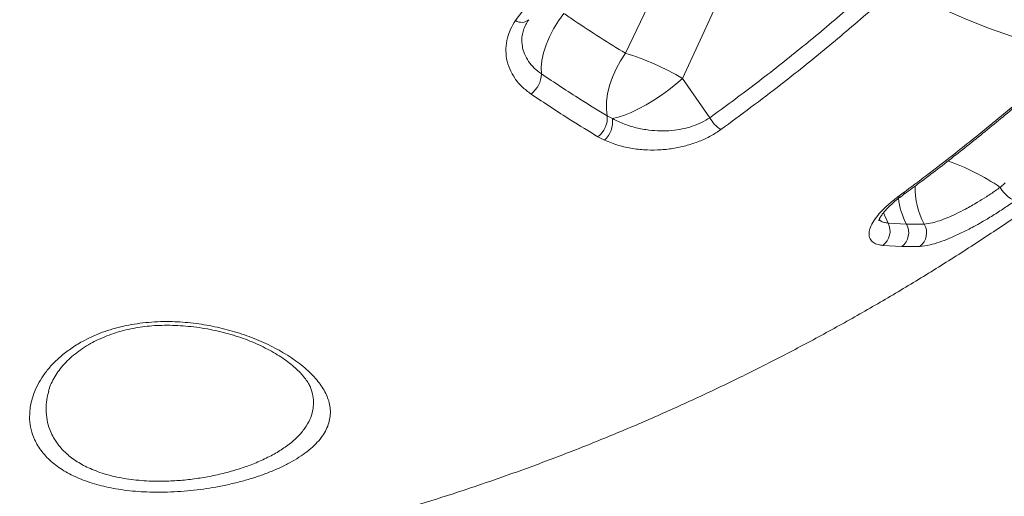
# Model space of a CAD drawing. Units: millimetres. Extents: x -9513 to 19495, y -7699 to 1685.
# Drawn here: x -9018 to -8711, y -753 to -604 of the extents above; entities that cross this region are included whole.
import ezdxf

# ---------------------------------------------------------------- set-up
doc = ezdxf.new("R2010")
doc.units = ezdxf.units.MM

msp = doc.modelspace()

# ---------------------------------------------------------------- linework, layer by layer
at = {"color": 7, "linetype": 'Continuous', "lineweight": 15}
for p, q in [((-8819.37, -593.73), (-8829.38, -614.8)), ((-8811.54, -622.69), (-8801.79, -601.47)), ((-8803, -634.92), (-8811.54, -622.69)), ((-8835.06, -634.35), (-8833.41, -635.21)), ((-8835.88, -641.95), (-8837.98, -640.86)), ((-8712.4, -656.66), (-8710.84, -655.3)), ((-8744.39, -659.66), (-8742.69, -658.4)), ((-8747.42, -667.8), (-8741.63, -668.14)), ((-8741.63, -668.14), (-8736.1, -668.11)), ((-8743.12, -675.12), (-8749, -674.78)), ((-8737.49, -675.09), (-8743.12, -675.12)), ((-8927.25, -720.44), (-8927.27, -720.35))]:
    msp.add_line(p, q, dxfattribs=at)
at = {"color": 7, "linetype": 'Continuous', "lineweight": 15, "flags": 128}
for points in [[(-8744.73, -594.09), (-8737.29, -597.8), (-8729.98, -601.19), (-8722.8, -604.27), (-8715.77, -607.03), (-8708.91, -609.47), (-8702.21, -611.58), (-8695.69, -613.36), (-8689.36, -614.81)], [(-8855.62, -621.23), (-8855.68, -619.23), (-8855.46, -617.03), (-8854.94, -614.68), (-8854.16, -612.22), (-8853.11, -609.71), (-8851.82, -607.19), (-8850.33, -604.73), (-8848.65, -602.37)], [(-8829.38, -614.8), (-8830.95, -617.19), (-8832.32, -619.7), (-8833.46, -622.28), (-8834.34, -624.88), (-8834.95, -627.43), (-8835.28, -629.9), (-8835.32, -632.22), (-8835.06, -634.35)], [(-8833.41, -635.21), (-8831.66, -634.8), (-8829.7, -634.16), (-8827.56, -633.28), (-8825.29, -632.19), (-8822.93, -630.91), (-8820.53, -629.47), (-8818.14, -627.89), (-8815.82, -626.21), (-8813.61, -624.47), (-8811.54, -622.69)], [(-8712.4, -656.66), (-8711.85, -657.51), (-8711.23, -658.31), (-8710.57, -659.04), (-8709.89, -659.66), (-8709.22, -660.16), (-8708.59, -660.5), (-8708.02, -660.67), (-8707.55, -660.67)]]:
    msp.add_lwpolyline(points, dxfattribs=at)
at = {"color": 8, "linetype": 'Continuous', "lineweight": 15, "flags": 128}
msp.add_lwpolyline([(-8747.42, -667.8), (-8748.51, -665.34), (-8748.8, -664.47)], dxfattribs=at)
at = {"color": 8, "linetype": 'Continuous', "lineweight": 15}
for centre, radius, start, end in [((-8861.79, -601.75), 3.42, 236.5433, 310.5861), ((-8752.36, -715.28), 70.95, 55.7175, 70.5557), ((-8716.73, -657.2), 22.23, 177.3934, 209.4075), ((-8744.04, -658.51), 1.21, 253.4823, 304.9376), ((-8722.3, -657.7), 21.97, 186.0955, 208.3735), ((-8742.33, -657.32), 1.14, 251.8852, 304.0323)]:
    msp.add_arc(centre, radius, start, end, dxfattribs=at)
at = {"color": 7, "linetype": 'Continuous', "lineweight": 15}
for centre, radius, start, end in [((-8851.91, -689.76), 78.27, 58.957, 73.2744), ((-8863.74, -621.06), 8.12, 307.0263, 358.8099), ((-8842.38, -634.98), 7.35, 306.8372, 4.8992), ((-8841.45, -636.09), 8.08, 313.521, 6.2612), ((-8793.95, -630.05), 10.28, 208.2817, 236.674), ((-8752.33, -670.36), 5.54, 306.9889, 27.5203), ((-8746.4, -670.78), 5.44, 306.9941, 28.9695), ((-8740.72, -670.82), 5.36, 306.9969, 30.3733)]:
    msp.add_arc(centre, radius, start, end, dxfattribs=at)
for points, knots in [([(-8863.68, -604.6), (-8861.52, -601.61), (-8857.19, -595.61), (-8851.99, -589.93), (-8849.37, -587.08)], [0, 0, 0, 0, 0.498364, 1, 1, 1, 1]), ([(-8803, -634.92), (-8798.4, -631.54), (-8789.2, -624.78), (-8775.69, -614.12), (-8762.39, -603.11), (-8753.73, -595.44), (-8749.4, -591.6)], [0, 0, 0, 0, 0.249674, 0.499347, 0.749675, 1, 1, 1, 1]), ([(-8745.67, -595.06), (-8747.97, -597.11), (-8754.85, -603.25), (-8766.56, -613.18), (-8782.18, -625.77), (-8793.33, -634.01), (-8799.59, -638.64)], [0, 0, 0, 0, 0.132296, 0.396905, 0.661708, 1, 1, 1, 1]), ([(-8829.38, -614.8), (-8832.02, -613.18), (-8837.28, -609.94), (-8843.73, -605.71), (-8847.54, -603.13), (-8848.65, -602.37)], [0, 0, 0, 0, 0.413473, 0.827737, 1, 1, 1, 1]), ([(-9018.47, -781.12), (-9015.14, -780.75), (-9007.02, -779.86), (-8994.15, -778.14), (-8979.87, -775.93), (-8965.64, -773.4), (-8951.46, -770.57), (-8937.33, -767.42), (-8923.26, -763.97), (-8909.26, -760.21), (-8895.32, -756.14), (-8881.46, -751.76), (-8867.68, -747.08), (-8853.99, -742.1), (-8840.39, -736.82), (-8826.88, -731.24), (-8813.48, -725.37), (-8800.19, -719.2), (-8787.01, -712.73), (-8773.95, -705.98), (-8761.01, -698.94), (-8748.2, -691.62), (-8735.53, -684.01), (-8722.99, -676.12), (-8710.6, -667.96), (-8698.37, -659.52), (-8686.28, -650.82), (-8674.36, -641.84), (-8662.6, -632.61), (-8651.02, -623.1), (-8640.21, -613.89), (-8633.34, -607.74), (-8630.21, -604.94)], [0, 0, 0, 0, 0.023395, 0.056929, 0.090469, 0.124021, 0.157588, 0.191171, 0.224773, 0.258393, 0.292036, 0.325701, 0.359391, 0.393106, 0.426849, 0.460621, 0.494422, 0.528254, 0.562118, 0.596014, 0.629944, 0.663909, 0.697909, 0.731944, 0.766015, 0.800123, 0.834268, 0.868449, 0.902667, 0.936922, 0.971213, 1, 1, 1, 1]), ([(-8858.85, -627.55), (-8859.81, -626.82), (-8861.77, -625.35), (-8863.99, -622.67), (-8865.63, -619.71), (-8866.57, -616.56), (-8866.81, -613.28), (-8866.34, -610.16), (-8865.31, -607.21), (-8864.23, -605.48), (-8863.68, -604.6)], [0, 0, 0, 0, 0.127808, 0.259234, 0.386787, 0.517964, 0.645054, 0.775809, 0.88667, 1, 1, 1, 1]), ([(-8861.63, -611.83), (-8861.67, -611.59), (-8861.79, -610.78), (-8861.67, -609.34), (-8861.27, -607.61), (-8860.58, -605.91), (-8859.89, -604.85), (-8859.56, -604.35)], [0, 0, 0, 0, 0.099494, 0.335783, 0.56932, 0.795596, 1, 1, 1, 1]), ([(-8742.69, -658.4), (-8740.26, -656.59), (-8732.96, -651.15), (-8720.96, -641.75), (-8705.93, -629.41), (-8695.89, -620.52), (-8690.45, -615.72)], [0, 0, 0, 0, 0.135836, 0.407521, 0.679386, 1, 1, 1, 1]), ([(-8741.69, -658.27), (-8740.07, -657.09), (-8734.63, -653.09), (-8725.49, -645.99), (-8714.25, -636.97), (-8703.14, -627.64), (-8694.86, -620.48), (-8690.34, -616.35), (-8689.43, -615.52)], [0, 0, 0, 0, 0.089497, 0.302458, 0.516034, 0.730357, 0.945553, 1, 1, 1, 1]), ([(-8855.62, -621.23), (-8851.54, -623.95), (-8844.63, -628.55), (-8837.84, -632.66), (-8835.06, -634.35)], [0, 0, 0, 0, 0.590576, 1, 1, 1, 1]), ([(-8837.98, -640.86), (-8840.8, -639.15), (-8847.69, -634.97), (-8854.7, -630.3), (-8858.85, -627.55)], [0, 0, 0, 0, 0.4094057, 1, 1, 1, 1]), ([(-8833.41, -635.21), (-8832.19, -635.8), (-8829.86, -636.95), (-8826.01, -638.12), (-8822.26, -638.83), (-8818.52, -639.1), (-8815.04, -638.98), (-8811.66, -638.49), (-8808.54, -637.66), (-8805.56, -636.5), (-8803.86, -635.45), (-8803, -634.92)], [0, 0, 0, 0, 0.136509, 0.261157, 0.388221, 0.4961, 0.606175, 0.704204, 0.80463, 0.900723, 1, 1, 1, 1]), ([(-8799.59, -638.64), (-8800.61, -639.31), (-8802.69, -640.69), (-8806.27, -642.33), (-8810.09, -643.62), (-8814.12, -644.52), (-8818.32, -645.01), (-8822.72, -645.07), (-8827.2, -644.62), (-8831.72, -643.63), (-8834.46, -642.52), (-8835.88, -641.95)], [0, 0, 0, 0, 0.099129, 0.201445, 0.300756, 0.402609, 0.509942, 0.619711, 0.741923, 0.866892, 1, 1, 1, 1]), ([(-8736.1, -668.11), (-8735.3, -668.02), (-8733.93, -667.87), (-8731.37, -667.11), (-8728.85, -666.15), (-8726.1, -664.91), (-8722.97, -663.33), (-8719.77, -661.52), (-8716.65, -659.58), (-8714.26, -657.99), (-8712.9, -657.02), (-8712.4, -656.66)], [0, 0, 0, 0, 0.14683, 0.253795, 0.363858, 0.470817, 0.580883, 0.718785, 0.825749, 0.935814, 1, 1, 1, 1]), ([(-8749, -674.78), (-8749.49, -674.72), (-8750.69, -674.56), (-8752.08, -673.91), (-8753.17, -672.74), (-8753.48, -671.12), (-8752.99, -669.14), (-8751.92, -667.1), (-8750.22, -664.88), (-8747.81, -662.38), (-8745.61, -660.63), (-8744.39, -659.66)], [0, 0, 0, 0, 0.075865, 0.184734, 0.293605, 0.431378, 0.53986, 0.648337, 0.756452, 0.864563, 1, 1, 1, 1]), ([(-8750.31, -667.09), (-8750.31, -667.08), (-8750.31, -667.06), (-8750.19, -666.7), (-8749.91, -666.11), (-8749.4, -665.31), (-8748.64, -664.32), (-8747.64, -663.2), (-8746.38, -661.97), (-8744.95, -660.72), (-8743.86, -659.89), (-8743.34, -659.5)], [0, 0, 0, 0, 0.076894, 0.177367, 0.28408, 0.397113, 0.513775, 0.632784, 0.757856, 0.88677, 1, 1, 1, 1]), ([(-8743.34, -659.5), (-8742.95, -659.2), (-8742.41, -658.79), (-8741.85, -658.38), (-8741.69, -658.26)], [0, 0, 0, 0, 0.721397, 1, 1, 1, 1]), ([(-8707.55, -660.67), (-8708.18, -661.12), (-8709.88, -662.34), (-8712.88, -664.34), (-8716.83, -666.78), (-8720.86, -669.06), (-8724.81, -671.05), (-8728.28, -672.61), (-8731.48, -673.82), (-8734.73, -674.8), (-8736.49, -674.99), (-8737.49, -675.09)], [0, 0, 0, 0, 0.063823, 0.171817, 0.279817, 0.417377, 0.525941, 0.634513, 0.74344, 0.852374, 1, 1, 1, 1]), ([(-9015.36, -729.04), (-9015.37, -727.97), (-9015.37, -725.99), (-9014.78, -723.07), (-9013.85, -720.28), (-9012.5, -717.51), (-9010.71, -714.75), (-9008.49, -712.06), (-9005.8, -709.46), (-9002.62, -706.99), (-8998.56, -704.47), (-8993.41, -702.07), (-8987.07, -700.09), (-8981.23, -699.05), (-8976.36, -698.63), (-8971.65, -698.49), (-8965.87, -698.78), (-8959.23, -699.73), (-8952.81, -701.23), (-8946.63, -703.24), (-8940.77, -705.72), (-8935.25, -708.7), (-8930.36, -712.1), (-8926.39, -715.77), (-8923.53, -719.55), (-8922.08, -722.78), (-8921.52, -725.44), (-8921.45, -727.55), (-8921.77, -729.64), (-8922.48, -731.72), (-8923.58, -733.76), (-8925.08, -735.77), (-8927.01, -737.74), (-8929.3, -739.61), (-8931.9, -741.36), (-8934.81, -743.01), (-8938.07, -744.58), (-8941.57, -746), (-8945.21, -747.27), (-8949, -748.39), (-8953.02, -749.38), (-8957.1, -750.21), (-8961.13, -750.85), (-8965.11, -751.34), (-8969.19, -751.67), (-8974.38, -751.88), (-8980.65, -751.75), (-8987.54, -751), (-8993.86, -749.68), (-8999.42, -747.85), (-9004.27, -745.49), (-9008.4, -742.61), (-9011.69, -739.21), (-9013.8, -735.69), (-9015.02, -732.26), (-9015.25, -730.12), (-9015.36, -729.04)], [0, 0, 0, 0, 0.019028, 0.035265, 0.051503, 0.068167, 0.084829, 0.101743, 0.118655, 0.136211, 0.153762, 0.176931, 0.200737, 0.223959, 0.236012, 0.248065, 0.269023, 0.290596, 0.311717, 0.333344, 0.356681, 0.380545, 0.406842, 0.433757, 0.45976, 0.486306, 0.500957, 0.515608, 0.530653, 0.545697, 0.56078, 0.575863, 0.591412, 0.60696, 0.621563, 0.636165, 0.651254, 0.666343, 0.680069, 0.693796, 0.708008, 0.722219, 0.734827, 0.747434, 0.760487, 0.77354, 0.796652, 0.82051, 0.842586, 0.865272, 0.887907, 0.911081, 0.935952, 0.961364, 0.980585, 1, 1, 1, 1]), ([(-9009.51, -720.32), (-9009.31, -719.66), (-9008.9, -718.35), (-9007.9, -716.32), (-9006.62, -714.29), (-9005.05, -712.29), (-9003.23, -710.38), (-9001.17, -708.59), (-8998.9, -706.93), (-8996.51, -705.47), (-8993.96, -704.16), (-8991.28, -703), (-8988.38, -701.99), (-8985.38, -701.15), (-8982.41, -700.52), (-8979.43, -700.08), (-8976.42, -699.8), (-8973.25, -699.69), (-8969.97, -699.73), (-8966.62, -699.94), (-8963.24, -700.31), (-8959.85, -700.84), (-8956.52, -701.52), (-8953.29, -702.34), (-8950.2, -703.29), (-8947.27, -704.35), (-8944.45, -705.52), (-8941.76, -706.8), (-8939.21, -708.17), (-8936.86, -709.61), (-8934.72, -711.11), (-8932.82, -712.64), (-8931.18, -714.18), (-8929.81, -715.7), (-8928.73, -717.17), (-8927.94, -718.53), (-8927.47, -719.59), (-8927.34, -720.16), (-8927.29, -720.35)], [0, 0, 0, 0, 0.033907, 0.06813, 0.101765, 0.134876, 0.167877, 0.199301, 0.229601, 0.259229, 0.285479, 0.313197, 0.340376, 0.366886, 0.392646, 0.41511, 0.438862, 0.463135, 0.48796, 0.513316, 0.539138, 0.565322, 0.591737, 0.618229, 0.644586, 0.670737, 0.697184, 0.724897, 0.752987, 0.781461, 0.810283, 0.839384, 0.868669, 0.898025, 0.927353, 0.956618, 0.985628, 1, 1, 1, 1])]:
    msp.add_open_spline(points, degree=3, knots=knots, dxfattribs=at)
at = {"color": 8, "linetype": 'Continuous', "lineweight": 15}
for points, knots in [([(-8861.61, -611.83), (-8861.6, -612.07), (-8861.56, -613.16), (-8860.91, -615.04), (-8859.68, -617.38), (-8857.92, -619.49), (-8856.39, -620.65), (-8855.62, -621.23)], [0, 0, 0, 0, 0.064464, 0.298346, 0.532236, 0.76612, 1, 1, 1, 1]), ([(-8750.15, -666.64), (-8750.03, -666.79), (-8749.68, -667.24), (-8748.74, -667.62), (-8747.8, -667.75), (-8747.42, -667.8)], [0, 0, 0, 0, 0.229632, 0.683805, 1, 1, 1, 1]), ([(-9009.41, -720.32), (-9009.65, -721.19), (-9010.17, -723.13), (-9010.21, -725.05), (-9010.23, -726.1)], [0, 0, 0, 0, 0.452347, 1, 1, 1, 1]), ([(-9010.23, -726.1), (-9010.17, -727.15), (-9010.04, -729.26), (-9009.06, -732.67), (-9007.19, -736.25), (-9004.25, -739.61), (-9000.61, -742.36), (-8996.47, -744.56), (-8991.59, -746.32), (-8985.96, -747.61), (-8979.74, -748.33), (-8973.71, -748.46), (-8968.22, -748.16), (-8963.37, -747.61), (-8958.48, -746.78), (-8953.65, -745.66), (-8948.96, -744.26), (-8944.51, -742.6), (-8940.42, -740.7), (-8936.73, -738.58), (-8933.54, -736.28), (-8930.93, -733.81), (-8928.91, -731.19), (-8927.53, -728.51), (-8926.82, -725.77), (-8926.67, -723.09), (-8927.06, -721.3), (-8927.25, -720.44)], [0, 0, 0, 0, 0.038046, 0.076087, 0.127848, 0.179574, 0.221678, 0.26376, 0.307118, 0.350461, 0.395939, 0.44142, 0.474631, 0.507984, 0.541212, 0.577572, 0.614087, 0.650472, 0.689242, 0.728162, 0.766951, 0.806932, 0.84705, 0.887041, 0.925661, 0.964395, 1, 1, 1, 1])]:
    msp.add_open_spline(points, degree=3, knots=knots, dxfattribs=at)

doc.saveas('drawing.dxf')
